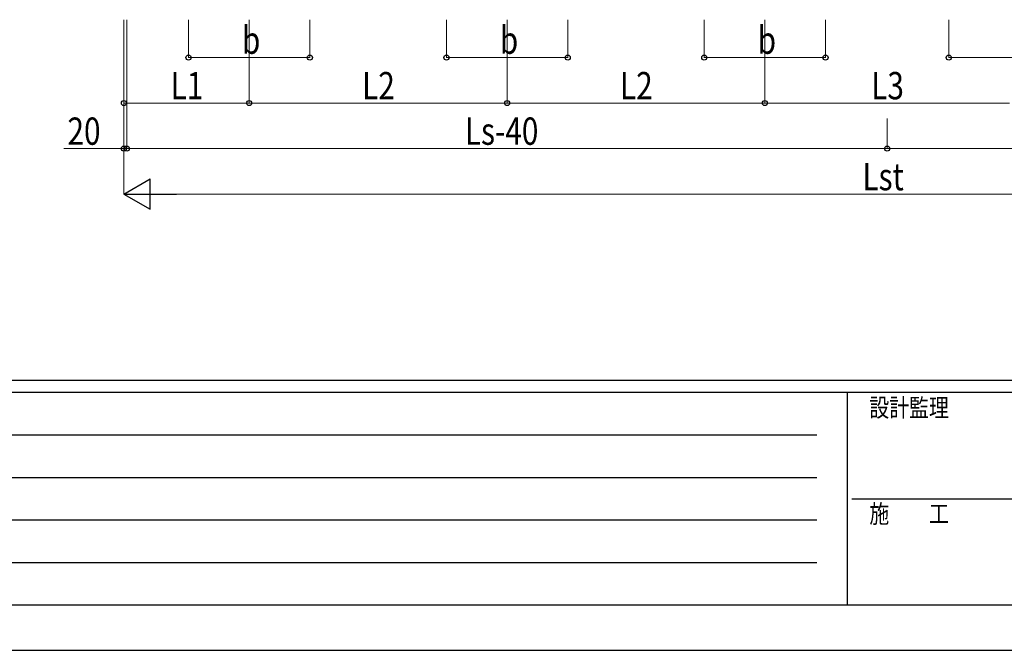
# Model space of a CAD drawing. Units: millimetres. Extents: x 0 to 33640, y 0 to 23760.
# Drawn here: x 6145 to 12636, y 0 to 4159 of the extents above; entities that cross this region are included whole.
import ezdxf

# ---------------------------------------------------------------- set-up
doc = ezdxf.new("R2010")
doc.units = ezdxf.units.MM
doc.layers.add('YKK_D', color=6, linetype='Continuous', lineweight=13)
doc.layers.add('YKK_ZWAK', color=7, linetype='Continuous', lineweight=30)
doc.styles.add('text-b', font='extslim2.shx', dxfattribs={"width": 0.8, "bigfont": 'extfont2.shx'})

msp = doc.modelspace()

# ---------------------------------------------------------------- linework, layer by layer
at = {"layer": 'YKK_D'}
for p, q in [((6832.2, 4158.6), (6832.2, 3607.6)), ((6832.2, 4157.6), (6832.2, 3307.6)), ((6832.2, 4157.6), (6832.2, 3007.6)), ((6852.2, 4157.6), (6852.2, 3307.6)), ((7258.2, 4158.6), (7258.2, 3907.6)), ((7658.2, 4158.6), (7658.2, 3607.6)), ((7658.2, 4158.6), (7658.2, 3607.6)), ((8058.2, 4158.6), (8058.2, 3907.6)), ((8958.2, 4158.6), (8958.2, 3907.6)), ((9358.2, 4157.9), (9358.2, 3607.6)), ((9358.2, 4157.9), (9358.2, 3607.6)), ((9758.2, 4158.6), (9758.2, 3907.6)), ((10658.2, 4158.6), (10658.2, 3907.6)), ((11058.2, 4158.6), (11058.2, 3607.6)), ((11058.2, 4157.6), (11058.2, 3607.6)), ((11458.2, 4158.6), (11458.2, 3907.6)), ((12270.2, 4158.6), (12270.2, 3907.6)), ((7258.2, 3908.6), (8058.2, 3908.6)), ((8958.2, 3908.6), (9758.2, 3908.6)), ((10658.2, 3908.6), (11458.2, 3908.6)), ((13070.2, 3908.6), (12270.2, 3908.6)), ((6832.2, 3608.6), (7658.2, 3608.6)), ((7658.2, 3608.6), (9358.2, 3608.6)), ((9358.2, 3608.6), (11058.2, 3608.6)), ((11058.2, 3608.6), (12670.2, 3608.6)), ((6852.2, 3507.6), (6852.2, 3307.6)), ((11864.2, 3507.6), (11864.2, 3307.6)), ((11864.2, 3507.6), (11864.2, 3307.6)), ((6832.2, 3308.6), (6435, 3308.6)), ((6852.2, 3308.6), (6832.2, 3308.6)), ((6852.2, 3308.6), (6920.2, 3308.6)), ((6852.2, 3308.6), (11864.2, 3308.6)), ((11864.2, 3308.6), (16876.2, 3308.6)), ((7032.2, 3008.6), (16696.2, 3008.6))]:
    msp.add_line(p, q, dxfattribs=at)
at = {"layer": 'YKK_D', "lineweight": -2}
for p, q in [((6832.2, 3008.6), (7005.4, 3108.6)), ((7005.4, 2908.6), (7005.4, 3108.6)), ((6832.2, 3008.6), (7005.4, 2908.6)), ((6832.2, 3008.6), (7178.6, 3008.6))]:
    msp.add_line(p, q, dxfattribs=at)
at = {"layer": 'YKK_D', "linetype": 'ByBlock', "lineweight": -2}
for centre in [(7258.2, 3908.6), (8058.2, 3908.6), (8958.2, 3908.6), (9758.2, 3908.6), (10658.2, 3908.6), (11458.2, 3908.6), (12270.2, 3908.6), (6832.2, 3608.6), (7658.2, 3608.6), (7658.2, 3608.6), (9358.2, 3608.6), (9358.2, 3608.6), (11058.2, 3608.6), (11058.2, 3608.6), (6832.2, 3308.6), (6852.2, 3308.6), (6852.2, 3308.6), (11864.2, 3308.6), (11864.2, 3308.6)]:
    msp.add_circle(centre, 17, dxfattribs=at)
at = {"layer": 'YKK_ZWAK'}
for p, q in [((32400.1, 1780), (1200.1, 1780)), ((11600.1, 1700), (1200.1, 1700)), ((11600.1, 1700), (11600.1, 300)), ((16800.1, 1700), (11600.1, 1700)), ((1370.1, 1420), (11400.1, 1420)), ((1370.1, 1140), (11400.1, 1140)), ((11630.1, 1000), (16800.1, 1000)), ((1370.1, 860), (11400.1, 860)), ((1370.1, 580), (11400.1, 580)), ((1200.1, 300), (11600.1, 300)), ((11600.1, 300), (16800.1, 300)), ((0, 0), (33640, 0))]:
    msp.add_line(p, q, dxfattribs=at)

# ---------------------------------------------------------------- texts
at = {"layer": 'YKK_D', "style": 'text-b', "width": 0.8}
for s, p in [('b', (7610.2, 3933.6)), ('b', (9310.2, 3933.6)), ('b', (11010.2, 3933.6)), ('L1', (7139.6, 3633.6)), ('L2', (8402.6, 3633.6)), ('L2', (10102.6, 3633.6)), ('L3', (11758.6, 3633.6)), ('20', (6460, 3333.6)), ('Ls-40', (9079.8, 3333.6)), ('Lst', (11701, 3033.6))]:
    msp.add_text(s, height=180, dxfattribs=at).set_placement(p)
at = {"layer": 'YKK_ZWAK', "style": 'text-b', "width": 0.8}
for s, p in [('設計監理', (11746.7, 1540)), ('施\u3000\u3000工', (11746.7, 840))]:
    msp.add_text(s, height=120, dxfattribs=at).set_placement(p)

doc.saveas('drawing.dxf')
